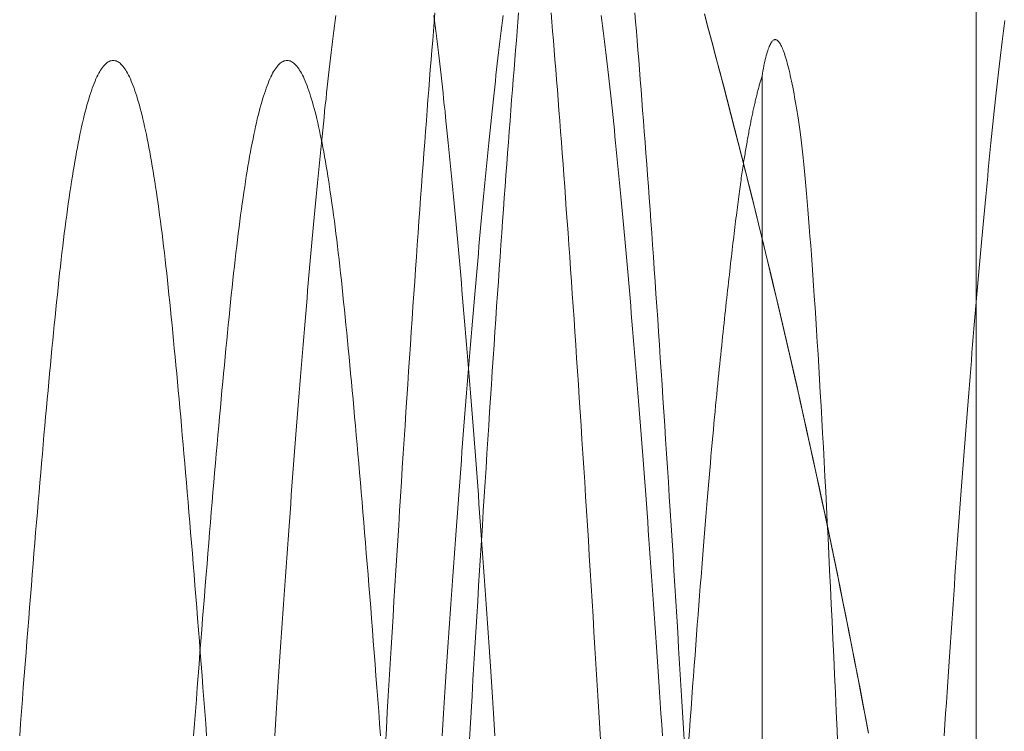
# Model space of a CAD drawing. Units: millimetres. Extents: x -2374 to 1626, y -5086 to 5014.
# Drawn here: x -410 to -408, y -2809 to -2808 of the extents above; entities that cross this region are included whole.
import ezdxf

# ---------------------------------------------------------------- set-up
doc = ezdxf.new("R2010")
doc.units = ezdxf.units.MM
doc.layers.add('EF-Fall Zone-Dimension', color=7, linetype='Continuous', lineweight=5)
doc.layers.add('Working-None', color=7, linetype='Continuous', lineweight=5)

# ---------------------------------------------------------------- blocks, each defined once
blk = doc.blocks.new('Group')
at = {"layer": 'EF-Fall Zone-Dimension', "color": 253, "linetype": 'Continuous', "lineweight": 13, "transparency": 33554687, "flags": 128}
for points in [[(-478.247, -2807.7462), (-478.2384, -2807.7782), (-478.2299, -2807.8102), (-478.2214, -2807.8422), (-478.2129, -2807.8742), (-478.2045, -2807.9062), (-478.1961, -2807.9382), (-478.1878, -2807.9703), (-478.1796, -2808.0023), (-478.1714, -2808.0343), (-478.1633, -2808.0664), (-478.1552, -2808.0985), (-478.1471, -2808.1305), (-478.1391, -2808.1626), (-478.1312, -2808.1947), (-478.1233, -2808.2268), (-478.1155, -2808.2589), (-478.1077, -2808.2911), (-478.1, -2808.3232), (-478.0923, -2808.3553), (-478.0847, -2808.3875), (-478.0771, -2808.4196), (-478.0696, -2808.4518), (-478.0621, -2808.4839), (-478.0547, -2808.5161), (-478.0473, -2808.5483), (-478.04, -2808.5805), (-478.0327, -2808.6127), (-478.0255, -2808.6449), (-478.0184, -2808.6771), (-478.0113, -2808.7094), (-478.0042, -2808.7416), (-477.9972, -2808.7739), (-477.9902, -2808.8061), (-477.9833, -2808.8384), (-477.9765, -2808.8707), (-477.9697, -2808.9029), (-477.9629, -2808.9352), (-477.9562, -2808.9675), (-477.9496, -2808.9998), (-477.943, -2809.0321), (-477.9365, -2809.0645), (-477.93, -2809.0968), (-477.9236, -2809.1291), (-477.9172, -2809.1615), (-477.9108, -2809.1939), (-477.9046, -2809.2262), (-477.8983, -2809.2586), (-477.8921, -2809.291), (-477.886, -2809.3234), (-477.8799, -2809.3558)], [(-477.6382, -2811.554), (-477.6382, -2805.3154)], [(-477.6382, -2811.554), (-477.6382, -2805.3154), (-477.6382, -2804.8557)], [(-478.7742, -2809.3851), (-478.772, -2809.3481), (-478.7698, -2809.3113), (-478.7676, -2809.2749), (-478.7655, -2809.2387), (-478.7633, -2809.2029), (-478.7612, -2809.1673), (-478.7591, -2809.132), (-478.757, -2809.0971), (-478.7549, -2809.0624), (-478.7527, -2809.028), (-478.7506, -2808.9939), (-478.7486, -2808.9601), (-478.7465, -2808.9266), (-478.7444, -2808.8934), (-478.7423, -2808.8605), (-478.7403, -2808.8278), (-478.7382, -2808.7955), (-478.7362, -2808.7635), (-478.7342, -2808.7317), (-478.7322, -2808.7003), (-478.7301, -2808.6691), (-478.7281, -2808.6383), (-478.7261, -2808.6077), (-478.7241, -2808.5774), (-478.7222, -2808.5474), (-478.7202, -2808.5178), (-478.7182, -2808.4884), (-478.7163, -2808.4593), (-478.7143, -2808.4305), (-478.7124, -2808.402), (-478.7104, -2808.3738), (-478.7085, -2808.3459), (-478.7066, -2808.3182), (-478.7047, -2808.2909), (-478.7028, -2808.2639), (-478.7009, -2808.2371), (-478.699, -2808.2107), (-478.6971, -2808.1845), (-478.6953, -2808.1587), (-478.6934, -2808.1331), (-478.6916, -2808.1078), (-478.6897, -2808.0829), (-478.6879, -2808.0582), (-478.6861, -2808.0338), (-478.6842, -2808.0097), (-478.6824, -2807.9859), (-478.6806, -2807.9624), (-478.6788, -2807.9392), (-478.6771, -2807.9163), (-478.6753, -2807.8937), (-478.6735, -2807.8713), (-478.6717, -2807.8493), (-478.67, -2807.8276), (-478.6682, -2807.8061), (-478.6665, -2807.785), (-478.6648, -2807.7641), (-478.6631, -2807.7436)], [(-478.4028, -2807.7436), (-478.4011, -2807.7641), (-478.3994, -2807.785), (-478.3977, -2807.8061), (-478.3959, -2807.8276), (-478.3942, -2807.8493), (-478.3924, -2807.8713), (-478.3906, -2807.8937), (-478.3889, -2807.9163), (-478.3871, -2807.9392), (-478.3853, -2807.9624), (-478.3835, -2807.9859), (-478.3817, -2808.0097), (-478.3798, -2808.0338), (-478.378, -2808.0582), (-478.3762, -2808.0829), (-478.3743, -2808.1078), (-478.3725, -2808.1331), (-478.3706, -2808.1587), (-478.3688, -2808.1845), (-478.3669, -2808.2107), (-478.365, -2808.2371), (-478.3631, -2808.2639), (-478.3612, -2808.2909), (-478.3593, -2808.3182), (-478.3574, -2808.3459), (-478.3555, -2808.3738), (-478.3535, -2808.402), (-478.3516, -2808.4305), (-478.3496, -2808.4593), (-478.3477, -2808.4884), (-478.3457, -2808.5178), (-478.3437, -2808.5474), (-478.3418, -2808.5774), (-478.3398, -2808.6077), (-478.3378, -2808.6383), (-478.3358, -2808.6691), (-478.3338, -2808.7003), (-478.3317, -2808.7317), (-478.3297, -2808.7635), (-478.3277, -2808.7955), (-478.3256, -2808.8278), (-478.3236, -2808.8605), (-478.3215, -2808.8934), (-478.3194, -2808.9266), (-478.3173, -2808.9601), (-478.3153, -2808.9939), (-478.3132, -2809.028), (-478.3111, -2809.0624), (-478.3089, -2809.0971), (-478.3068, -2809.132), (-478.3047, -2809.1673), (-478.3026, -2809.2029), (-478.3004, -2809.2387), (-478.2983, -2809.2749), (-478.2961, -2809.3113), (-478.2939, -2809.3481), (-478.2917, -2809.3851)], [(-478.9617, -2809.3851), (-478.9595, -2809.3481), (-478.9573, -2809.3113), (-478.9551, -2809.2749), (-478.953, -2809.2387), (-478.9508, -2809.2029), (-478.9487, -2809.1673), (-478.9466, -2809.132), (-478.9445, -2809.0971), (-478.9424, -2809.0624), (-478.9402, -2809.028), (-478.9381, -2808.9939), (-478.9361, -2808.9601), (-478.934, -2808.9266), (-478.9319, -2808.8934), (-478.9298, -2808.8605), (-478.9278, -2808.8278), (-478.9257, -2808.7955), (-478.9237, -2808.7635), (-478.9217, -2808.7317), (-478.9197, -2808.7003), (-478.9176, -2808.6691), (-478.9156, -2808.6383), (-478.9136, -2808.6077), (-478.9116, -2808.5774), (-478.9097, -2808.5474), (-478.9077, -2808.5178), (-478.9057, -2808.4884), (-478.9038, -2808.4593), (-478.9018, -2808.4305), (-478.8999, -2808.402), (-478.8979, -2808.3738), (-478.896, -2808.3459), (-478.8941, -2808.3182), (-478.8922, -2808.2909), (-478.8903, -2808.2639), (-478.8884, -2808.2371), (-478.8865, -2808.2107), (-478.8846, -2808.1845), (-478.8828, -2808.1587), (-478.8809, -2808.1331), (-478.8791, -2808.1078), (-478.8772, -2808.0829), (-478.8754, -2808.0582), (-478.8736, -2808.0338), (-478.8717, -2808.0097), (-478.8699, -2807.9859), (-478.8681, -2807.9624), (-478.8663, -2807.9392), (-478.8646, -2807.9163), (-478.8628, -2807.8937), (-478.861, -2807.8713), (-478.8592, -2807.8493), (-478.8575, -2807.8276), (-478.8557, -2807.8061), (-478.854, -2807.785), (-478.8523, -2807.7641), (-478.8506, -2807.7436)], [(-478.5903, -2807.7436), (-478.5886, -2807.7641), (-478.5869, -2807.785), (-478.5852, -2807.8061), (-478.5834, -2807.8276), (-478.5817, -2807.8493), (-478.5799, -2807.8713), (-478.5781, -2807.8937), (-478.5764, -2807.9163), (-478.5746, -2807.9392), (-478.5728, -2807.9624), (-478.571, -2807.9859), (-478.5692, -2808.0097), (-478.5673, -2808.0338), (-478.5655, -2808.0582), (-478.5637, -2808.0829), (-478.5618, -2808.1078), (-478.56, -2808.1331), (-478.5581, -2808.1587), (-478.5563, -2808.1845), (-478.5544, -2808.2107), (-478.5525, -2808.2371), (-478.5506, -2808.2639), (-478.5487, -2808.2909), (-478.5468, -2808.3182), (-478.5449, -2808.3459), (-478.543, -2808.3738), (-478.541, -2808.402), (-478.5391, -2808.4305), (-478.5371, -2808.4593), (-478.5352, -2808.4884), (-478.5332, -2808.5178), (-478.5312, -2808.5474), (-478.5293, -2808.5774), (-478.5273, -2808.6077), (-478.5253, -2808.6383), (-478.5233, -2808.6691), (-478.5213, -2808.7003), (-478.5192, -2808.7317), (-478.5172, -2808.7635), (-478.5152, -2808.7955), (-478.5131, -2808.8278), (-478.5111, -2808.8605), (-478.509, -2808.8934), (-478.5069, -2808.9266), (-478.5048, -2808.9601), (-478.5028, -2808.9939), (-478.5007, -2809.028), (-478.4986, -2809.0624), (-478.4964, -2809.0971), (-478.4943, -2809.132), (-478.4922, -2809.1673), (-478.4901, -2809.2029), (-478.4879, -2809.2387), (-478.4858, -2809.2749), (-478.4836, -2809.3113), (-478.4814, -2809.3481), (-478.4792, -2809.3851)], [(-478.8347, -2809.3643), (-478.8331, -2809.3392), (-478.8315, -2809.3145), (-478.8299, -2809.2904), (-478.8283, -2809.2667), (-478.8268, -2809.2434), (-478.8253, -2809.2206), (-478.8238, -2809.1983), (-478.8223, -2809.1764), (-478.8208, -2809.1548), (-478.8194, -2809.1334), (-478.8179, -2809.112), (-478.8164, -2809.0908), (-478.815, -2809.0696), (-478.8135, -2809.0486), (-478.812, -2809.0277), (-478.8106, -2809.0069), (-478.8091, -2808.9862), (-478.8076, -2808.9656), (-478.8062, -2808.9452), (-478.8047, -2808.9248), (-478.8032, -2808.9046), (-478.8018, -2808.8844), (-478.8003, -2808.8644), (-478.7988, -2808.8445), (-478.7974, -2808.8247), (-478.7959, -2808.805), (-478.7944, -2808.7855), (-478.793, -2808.766), (-478.7915, -2808.7467), (-478.7901, -2808.7275), (-478.7886, -2808.7083), (-478.7871, -2808.6893), (-478.7857, -2808.6704), (-478.7842, -2808.6517), (-478.7827, -2808.633), (-478.7813, -2808.6144), (-478.7798, -2808.596), (-478.7783, -2808.5777), (-478.7769, -2808.5594), (-478.7754, -2808.5413), (-478.7739, -2808.5233), (-478.7725, -2808.5055), (-478.771, -2808.4877), (-478.7695, -2808.47), (-478.7681, -2808.4525), (-478.7666, -2808.435), (-478.7652, -2808.4177), (-478.7637, -2808.4005), (-478.7622, -2808.3834), (-478.7608, -2808.3664), (-478.7593, -2808.3496), (-478.7578, -2808.3328), (-478.7564, -2808.3162), (-478.7549, -2808.2996), (-478.7534, -2808.2832), (-478.752, -2808.2669), (-478.7505, -2808.2507), (-478.749, -2808.2346), (-478.7476, -2808.2186), (-478.7461, -2808.2028), (-478.7446, -2808.187), (-478.7432, -2808.1714), (-478.7417, -2808.1558), (-478.7402, -2808.1404), (-478.7388, -2808.1251), (-478.7373, -2808.1099), (-478.7359, -2808.0949), (-478.7344, -2808.0799), (-478.7329, -2808.065), (-478.7315, -2808.0503), (-478.73, -2808.0357), (-478.7285, -2808.0211), (-478.7271, -2808.0068), (-478.7256, -2807.9925), (-478.7241, -2807.9784), (-478.7227, -2807.9645), (-478.7212, -2807.9507), (-478.7197, -2807.937), (-478.7183, -2807.9235), (-478.7168, -2807.9102), (-478.7153, -2807.8969), (-478.7139, -2807.8839), (-478.7124, -2807.8709), (-478.711, -2807.8582), (-478.7095, -2807.8455), (-478.708, -2807.8331), (-478.7066, -2807.8207), (-478.7051, -2807.8085), (-478.7036, -2807.7965), (-478.7022, -2807.7846), (-478.7007, -2807.7729), (-478.6992, -2807.7613), (-478.6978, -2807.7498)], [(-478.478, -2807.7498), (-478.4766, -2807.7613), (-478.4751, -2807.7729), (-478.4736, -2807.7846), (-478.4722, -2807.7965), (-478.4707, -2807.8085), (-478.4693, -2807.8207), (-478.4678, -2807.8331), (-478.4663, -2807.8455), (-478.4649, -2807.8582), (-478.4634, -2807.8709), (-478.4619, -2807.8839), (-478.4605, -2807.8969), (-478.459, -2807.9102), (-478.4575, -2807.9235), (-478.4561, -2807.937), (-478.4546, -2807.9507), (-478.4531, -2807.9645), (-478.4517, -2807.9784), (-478.4502, -2807.9925), (-478.4487, -2808.0068), (-478.4473, -2808.0211), (-478.4458, -2808.0357), (-478.4444, -2808.0503), (-478.4429, -2808.065), (-478.4414, -2808.0799), (-478.44, -2808.0949), (-478.4385, -2808.1099), (-478.437, -2808.1251), (-478.4356, -2808.1404), (-478.4341, -2808.1558), (-478.4326, -2808.1714), (-478.4312, -2808.187), (-478.4297, -2808.2028), (-478.4282, -2808.2186), (-478.4268, -2808.2346), (-478.4253, -2808.2507), (-478.4238, -2808.2669), (-478.4224, -2808.2832), (-478.4209, -2808.2996), (-478.4194, -2808.3162), (-478.418, -2808.3328), (-478.4165, -2808.3496), (-478.4151, -2808.3664), (-478.4136, -2808.3834), (-478.4121, -2808.4005), (-478.4107, -2808.4177), (-478.4092, -2808.435), (-478.4077, -2808.4525), (-478.4063, -2808.47), (-478.4048, -2808.4877), (-478.4033, -2808.5055), (-478.4019, -2808.5233), (-478.4004, -2808.5413), (-478.3989, -2808.5594), (-478.3975, -2808.5777), (-478.396, -2808.596), (-478.3945, -2808.6144), (-478.3931, -2808.633), (-478.3916, -2808.6517), (-478.3902, -2808.6704), (-478.3887, -2808.6893), (-478.3872, -2808.7083), (-478.3858, -2808.7275), (-478.3843, -2808.7467), (-478.3828, -2808.766), (-478.3814, -2808.7855), (-478.3799, -2808.805), (-478.3784, -2808.8247), (-478.377, -2808.8445), (-478.3755, -2808.8644), (-478.374, -2808.8844), (-478.3726, -2808.9046), (-478.3711, -2808.9248), (-478.3696, -2808.9452), (-478.3682, -2808.9656), (-478.3667, -2808.9862), (-478.3652, -2809.0069), (-478.3638, -2809.0277), (-478.3623, -2809.0486), (-478.3609, -2809.0696), (-478.3594, -2809.0908), (-478.3579, -2809.112), (-478.3565, -2809.1334), (-478.355, -2809.1548), (-478.3535, -2809.1764), (-478.3521, -2809.1983), (-478.3506, -2809.2206), (-478.349, -2809.2434), (-478.3475, -2809.2667), (-478.3459, -2809.2904), (-478.3443, -2809.3145), (-478.3427, -2809.3392), (-478.3411, -2809.3643)], [(-479.2097, -2809.3643), (-479.2081, -2809.3392), (-479.2065, -2809.3145), (-479.2049, -2809.2904), (-479.2033, -2809.2667), (-479.2018, -2809.2434), (-479.2003, -2809.2206), (-479.1988, -2809.1983), (-479.1973, -2809.1764), (-479.1958, -2809.1548), (-479.1944, -2809.1334), (-479.1929, -2809.112), (-479.1914, -2809.0908), (-479.19, -2809.0696), (-479.1885, -2809.0486), (-479.187, -2809.0277), (-479.1856, -2809.0069), (-479.1841, -2808.9862), (-479.1826, -2808.9656), (-479.1812, -2808.9452), (-479.1797, -2808.9248), (-479.1782, -2808.9046), (-479.1768, -2808.8844), (-479.1753, -2808.8644), (-479.1738, -2808.8445), (-479.1724, -2808.8247), (-479.1709, -2808.805), (-479.1694, -2808.7855), (-479.168, -2808.766), (-479.1665, -2808.7467), (-479.1651, -2808.7275), (-479.1636, -2808.7083), (-479.1621, -2808.6893), (-479.1607, -2808.6704), (-479.1592, -2808.6517), (-479.1577, -2808.633), (-479.1563, -2808.6144), (-479.1548, -2808.596), (-479.1533, -2808.5777), (-479.1519, -2808.5594), (-479.1504, -2808.5413), (-479.1489, -2808.5233), (-479.1475, -2808.5055), (-479.146, -2808.4877), (-479.1445, -2808.47), (-479.1431, -2808.4525), (-479.1416, -2808.435), (-479.1402, -2808.4177), (-479.1387, -2808.4005), (-479.1372, -2808.3834), (-479.1358, -2808.3664), (-479.1343, -2808.3496), (-479.1328, -2808.3328), (-479.1314, -2808.3162), (-479.1299, -2808.2996), (-479.1284, -2808.2832), (-479.127, -2808.2669), (-479.1255, -2808.2507), (-479.124, -2808.2346), (-479.1226, -2808.2186), (-479.1211, -2808.2028), (-479.1196, -2808.187), (-479.1182, -2808.1714), (-479.1167, -2808.1558), (-479.1152, -2808.1404), (-479.1138, -2808.1251), (-479.1123, -2808.1099), (-479.1109, -2808.0949), (-479.1094, -2808.0799), (-479.1079, -2808.065), (-479.1065, -2808.0503), (-479.105, -2808.0357), (-479.1035, -2808.0211), (-479.1021, -2808.0068), (-479.1006, -2807.9925), (-479.0991, -2807.9784), (-479.0977, -2807.9645), (-479.0962, -2807.9507), (-479.0947, -2807.937), (-479.0933, -2807.9235), (-479.0918, -2807.9102), (-479.0903, -2807.8969), (-479.0889, -2807.8839), (-479.0874, -2807.8709), (-479.086, -2807.8582), (-479.0845, -2807.8455), (-479.083, -2807.8331), (-479.0816, -2807.8207), (-479.0801, -2807.8085), (-479.0786, -2807.7965), (-479.0772, -2807.7846), (-479.0757, -2807.7729), (-479.0742, -2807.7613), (-479.0728, -2807.7498)], [(-478.853, -2807.7498), (-478.8516, -2807.7613), (-478.8501, -2807.7729), (-478.8486, -2807.7846), (-478.8472, -2807.7965), (-478.8457, -2807.8085), (-478.8443, -2807.8207), (-478.8428, -2807.8331), (-478.8413, -2807.8455), (-478.8399, -2807.8582), (-478.8384, -2807.8709), (-478.8369, -2807.8839), (-478.8355, -2807.8969), (-478.834, -2807.9102), (-478.8325, -2807.9235), (-478.8311, -2807.937), (-478.8296, -2807.9507), (-478.8281, -2807.9645), (-478.8267, -2807.9784), (-478.8252, -2807.9925), (-478.8237, -2808.0068), (-478.8223, -2808.0211), (-478.8208, -2808.0357), (-478.8194, -2808.0503), (-478.8179, -2808.065), (-478.8164, -2808.0799), (-478.815, -2808.0949), (-478.8135, -2808.1099), (-478.812, -2808.1251), (-478.8106, -2808.1404), (-478.8091, -2808.1558), (-478.8076, -2808.1714), (-478.8062, -2808.187), (-478.8047, -2808.2028), (-478.8032, -2808.2186), (-478.8018, -2808.2346), (-478.8003, -2808.2507), (-478.7988, -2808.2669), (-478.7974, -2808.2832), (-478.7959, -2808.2996), (-478.7944, -2808.3162), (-478.793, -2808.3328), (-478.7915, -2808.3496), (-478.7901, -2808.3664), (-478.7886, -2808.3834), (-478.7871, -2808.4005), (-478.7857, -2808.4177), (-478.7842, -2808.435), (-478.7827, -2808.4525), (-478.7813, -2808.47), (-478.7798, -2808.4877), (-478.7783, -2808.5055), (-478.7769, -2808.5233), (-478.7754, -2808.5413), (-478.7739, -2808.5594), (-478.7725, -2808.5777), (-478.771, -2808.596), (-478.7695, -2808.6144), (-478.7681, -2808.633), (-478.7666, -2808.6517), (-478.7652, -2808.6704), (-478.7637, -2808.6893), (-478.7622, -2808.7083), (-478.7608, -2808.7275), (-478.7593, -2808.7467), (-478.7578, -2808.766), (-478.7564, -2808.7855), (-478.7549, -2808.805), (-478.7534, -2808.8247), (-478.752, -2808.8445), (-478.7505, -2808.8644), (-478.749, -2808.8844), (-478.7476, -2808.9046), (-478.7461, -2808.9248), (-478.7446, -2808.9452), (-478.7432, -2808.9656), (-478.7417, -2808.9862), (-478.7402, -2809.0069), (-478.7388, -2809.0277), (-478.7373, -2809.0486), (-478.7359, -2809.0696), (-478.7344, -2809.0908), (-478.7329, -2809.112), (-478.7315, -2809.1334), (-478.73, -2809.1548), (-478.7285, -2809.1764), (-478.7271, -2809.1983), (-478.7256, -2809.2206), (-478.724, -2809.2434), (-478.7225, -2809.2667), (-478.7209, -2809.2904), (-478.7193, -2809.3145), (-478.7177, -2809.3392), (-478.7161, -2809.3643)], [(-477.7097, -2809.3643), (-477.7081, -2809.3392), (-477.7065, -2809.3145), (-477.7049, -2809.2904), (-477.7033, -2809.2667), (-477.7018, -2809.2434), (-477.7003, -2809.2206), (-477.6988, -2809.1983), (-477.6973, -2809.1764), (-477.6958, -2809.1548), (-477.6944, -2809.1334), (-477.6929, -2809.112), (-477.6914, -2809.0908), (-477.69, -2809.0696), (-477.6885, -2809.0486), (-477.687, -2809.0277), (-477.6856, -2809.0069), (-477.6841, -2808.9862), (-477.6826, -2808.9656), (-477.6812, -2808.9452), (-477.6797, -2808.9248), (-477.6782, -2808.9046), (-477.6768, -2808.8844), (-477.6753, -2808.8644), (-477.6738, -2808.8445), (-477.6724, -2808.8247), (-477.6709, -2808.805), (-477.6694, -2808.7855), (-477.668, -2808.766), (-477.6665, -2808.7467), (-477.6651, -2808.7275), (-477.6636, -2808.7083), (-477.6621, -2808.6893), (-477.6607, -2808.6704), (-477.6592, -2808.6517), (-477.6577, -2808.633), (-477.6563, -2808.6144), (-477.6548, -2808.596), (-477.6533, -2808.5777), (-477.6519, -2808.5594), (-477.6504, -2808.5413), (-477.6489, -2808.5233), (-477.6475, -2808.5055), (-477.646, -2808.4877), (-477.6445, -2808.47), (-477.6431, -2808.4525), (-477.6416, -2808.435), (-477.6402, -2808.4177), (-477.6387, -2808.4005), (-477.6372, -2808.3834), (-477.6358, -2808.3664), (-477.6343, -2808.3496), (-477.6328, -2808.3328), (-477.6314, -2808.3162), (-477.6299, -2808.2996), (-477.6284, -2808.2832), (-477.627, -2808.2669), (-477.6255, -2808.2507), (-477.624, -2808.2346), (-477.6226, -2808.2186), (-477.6211, -2808.2028), (-477.6196, -2808.187), (-477.6182, -2808.1714), (-477.6167, -2808.1558), (-477.6152, -2808.1404), (-477.6138, -2808.1251), (-477.6123, -2808.1099), (-477.6109, -2808.0949), (-477.6094, -2808.0799), (-477.6079, -2808.065), (-477.6065, -2808.0503), (-477.605, -2808.0357), (-477.6035, -2808.0211), (-477.6021, -2808.0068), (-477.6006, -2807.9925), (-477.5991, -2807.9784), (-477.5977, -2807.9645), (-477.5962, -2807.9507), (-477.5947, -2807.937), (-477.5933, -2807.9235), (-477.5918, -2807.9102), (-477.5903, -2807.8969), (-477.5889, -2807.8839), (-477.5874, -2807.8709), (-477.586, -2807.8582), (-477.5845, -2807.8455), (-477.583, -2807.8331), (-477.5816, -2807.8207), (-477.5801, -2807.8085), (-477.5786, -2807.7965), (-477.5772, -2807.7846), (-477.5757, -2807.7729), (-477.5742, -2807.7613)], [(-478.2468, -2807.747), (-478.2382, -2807.779), (-478.2296, -2807.8111), (-478.2211, -2807.8431), (-478.2126, -2807.8752), (-478.2042, -2807.9073), (-478.1958, -2807.9394), (-478.1875, -2807.9715), (-478.1793, -2808.0036), (-478.1711, -2808.0357), (-478.1629, -2808.0678), (-478.1548, -2808.0999), (-478.1468, -2808.132), (-478.1388, -2808.1642), (-478.1308, -2808.1963), (-478.1229, -2808.2285), (-478.1151, -2808.2606), (-478.1073, -2808.2928), (-478.0995, -2808.325), (-478.0919, -2808.3571), (-478.0842, -2808.3893), (-478.0766, -2808.4215), (-478.0691, -2808.4537), (-478.0616, -2808.4859), (-478.0542, -2808.5182), (-478.0468, -2808.5504), (-478.0395, -2808.5826), (-478.0323, -2808.6149), (-478.025, -2808.6471), (-478.0179, -2808.6794), (-478.0108, -2808.7116), (-478.0037, -2808.7439), (-477.9967, -2808.7762), (-477.9897, -2808.8085), (-477.9828, -2808.8408), (-477.976, -2808.8731), (-477.9692, -2808.9054), (-477.9625, -2808.9377), (-477.9558, -2808.97), (-477.9491, -2809.0023), (-477.9425, -2809.0347), (-477.936, -2809.067), (-477.9295, -2809.0994), (-477.9231, -2809.1317), (-477.9167, -2809.1641), (-477.9104, -2809.1965), (-477.9041, -2809.2289), (-477.8979, -2809.2613), (-477.8917, -2809.2937), (-477.8856, -2809.3261), (-477.8795, -2809.3585)], [(-478.1179, -2807.8859), (-478.1169, -2807.8798), (-478.1158, -2807.874), (-478.1148, -2807.8684), (-478.1137, -2807.8631), (-478.1127, -2807.858), (-478.1116, -2807.8531), (-478.1105, -2807.8484), (-478.1095, -2807.844), (-478.1084, -2807.8398), (-478.1073, -2807.8359), (-478.1062, -2807.8321), (-478.1051, -2807.8286), (-478.104, -2807.8254), (-478.1029, -2807.8223), (-478.1018, -2807.8195), (-478.1006, -2807.817), (-478.0995, -2807.8146), (-478.0984, -2807.8125), (-478.0972, -2807.8106), (-478.0961, -2807.809), (-478.0949, -2807.8076), (-478.0937, -2807.8064), (-478.0926, -2807.8054), (-478.0914, -2807.8047), (-478.0902, -2807.8042), (-478.089, -2807.804), (-478.0878, -2807.804), (-478.0866, -2807.8042), (-478.0854, -2807.8046), (-478.0842, -2807.8053), (-478.083, -2807.8062), (-478.0817, -2807.8073), (-478.0805, -2807.8087), (-478.0793, -2807.8103), (-478.078, -2807.8121), (-478.0768, -2807.8142), (-478.0755, -2807.8165), (-478.0742, -2807.819), (-478.073, -2807.8217), (-478.0717, -2807.8247), (-478.0704, -2807.8279), (-478.0691, -2807.8314), (-478.0678, -2807.8351), (-478.0665, -2807.839), (-478.0652, -2807.8431), (-478.0639, -2807.8475), (-478.0625, -2807.8521), (-478.0612, -2807.8569), (-478.0599, -2807.862), (-478.0585, -2807.8673), (-478.0572, -2807.8728), (-478.0558, -2807.8786), (-478.0545, -2807.8846), (-478.0531, -2807.8908), (-478.0517, -2807.8973), (-478.0503, -2807.904), (-478.049, -2807.9109), (-478.0476, -2807.9181), (-478.0462, -2807.9255), (-478.0448, -2807.9331), (-478.0433, -2807.9409), (-478.0419, -2807.949), (-478.0405, -2807.9573), (-478.0391, -2807.9659), (-478.0376, -2807.9748), (-478.0362, -2807.9844), (-478.0347, -2807.9947), (-478.0333, -2808.0055), (-478.0318, -2808.017), (-478.0303, -2808.0292), (-478.0288, -2808.0419), (-478.0273, -2808.0553), (-478.0258, -2808.0693), (-478.0243, -2808.084), (-478.0228, -2808.0992), (-478.0213, -2808.1152), (-478.0197, -2808.1317), (-478.0182, -2808.1489), (-478.0166, -2808.1667), (-478.0151, -2808.1851), (-478.0135, -2808.2042), (-478.0119, -2808.2238), (-478.0104, -2808.2442), (-478.0088, -2808.2651), (-478.0072, -2808.2867), (-478.0056, -2808.3089), (-478.0039, -2808.3318), (-478.0023, -2808.3552), (-478.0007, -2808.3793), (-477.999, -2808.4041), (-477.9974, -2808.4294), (-477.9957, -2808.4554), (-477.9941, -2808.4821), (-477.9924, -2808.5093), (-477.9907, -2808.5372), (-477.989, -2808.5657), (-477.9873, -2808.5949), (-477.9856, -2808.6246), (-477.9839, -2808.655), (-477.9822, -2808.6861), (-477.9805, -2808.7178), (-477.9787, -2808.7501), (-477.977, -2808.783), (-477.9752, -2808.8165), (-477.9735, -2808.8507), (-477.9717, -2808.8856), (-477.9699, -2808.921), (-477.9681, -2808.9571), (-477.9664, -2808.9938), (-477.9646, -2809.0311), (-477.9627, -2809.0691), (-477.9609, -2809.1077), (-477.9591, -2809.147), (-477.9573, -2809.1868), (-477.9554, -2809.2273), (-477.9536, -2809.2684), (-477.9517, -2809.3102), (-477.9498, -2809.3526), (-477.948, -2809.3956)], [(-478.1179, -2807.8859), (-478.1179, -2813.1135)], [(-478.9725, -2809.3645), (-478.9745, -2809.3371), (-478.9766, -2809.3099), (-478.9786, -2809.283), (-478.9806, -2809.2563), (-478.9827, -2809.2299), (-478.9847, -2809.2037), (-478.9867, -2809.1778), (-478.9887, -2809.1521), (-478.9907, -2809.1267), (-478.9927, -2809.1015), (-478.9946, -2809.0766), (-478.9966, -2809.0519), (-478.9986, -2809.0274), (-479.0005, -2809.0032), (-479.0024, -2808.9793), (-479.0044, -2808.9556), (-479.0063, -2808.9321), (-479.0082, -2808.9089), (-479.0101, -2808.886), (-479.012, -2808.8633), (-479.0139, -2808.8408), (-479.0158, -2808.8186), (-479.0177, -2808.7966), (-479.0195, -2808.7749), (-479.0214, -2808.7534), (-479.0233, -2808.7322), (-479.0251, -2808.7112), (-479.0269, -2808.6905), (-479.0288, -2808.67), (-479.0306, -2808.6497), (-479.0324, -2808.6297), (-479.0342, -2808.61), (-479.036, -2808.5905), (-479.0378, -2808.5712), (-479.0395, -2808.5522), (-479.0413, -2808.5335), (-479.0431, -2808.515), (-479.0448, -2808.4967), (-479.0466, -2808.4787), (-479.0483, -2808.4609), (-479.05, -2808.4434), (-479.0518, -2808.4261), (-479.0535, -2808.4091), (-479.0552, -2808.3923), (-479.0569, -2808.3758), (-479.0586, -2808.3595), (-479.0603, -2808.3435), (-479.062, -2808.3277), (-479.0637, -2808.3122), (-479.0654, -2808.2969), (-479.0672, -2808.2819), (-479.0689, -2808.2672), (-479.0707, -2808.2527), (-479.0724, -2808.2385), (-479.0742, -2808.2245), (-479.076, -2808.2108), (-479.0778, -2808.1973), (-479.0795, -2808.1841), (-479.0814, -2808.1712), (-479.0832, -2808.1585), (-479.085, -2808.146), (-479.0868, -2808.1339), (-479.0886, -2808.1219), (-479.0905, -2808.1103), (-479.0923, -2808.0989), (-479.0942, -2808.0877), (-479.0961, -2808.0768), (-479.0979, -2808.0662), (-479.0998, -2808.0558), (-479.1017, -2808.0457), (-479.1036, -2808.0358), (-479.1055, -2808.0262), (-479.1074, -2808.0168), (-479.1094, -2808.0077), (-479.1113, -2807.9989), (-479.1132, -2807.9903), (-479.1152, -2807.9819), (-479.1171, -2807.9739), (-479.1191, -2807.9661), (-479.1211, -2807.9585), (-479.1231, -2807.9512), (-479.1251, -2807.9441), (-479.127, -2807.9373), (-479.1291, -2807.9308), (-479.1311, -2807.9245), (-479.1331, -2807.9185), (-479.1351, -2807.9127), (-479.1372, -2807.9072), (-479.1392, -2807.902), (-479.1413, -2807.897), (-479.1433, -2807.8922), (-479.1454, -2807.8877), (-479.1475, -2807.8835), (-479.1496, -2807.8795), (-479.1517, -2807.8758), (-479.1538, -2807.8723), (-479.1559, -2807.8691), (-479.158, -2807.8662), (-479.1601, -2807.8635), (-479.1623, -2807.8611), (-479.1644, -2807.8589), (-479.1666, -2807.857), (-479.1687, -2807.8553), (-479.1709, -2807.8539), (-479.1731, -2807.8527), (-479.1753, -2807.8518), (-479.1775, -2807.8512), (-479.1797, -2807.8508), (-479.1819, -2807.8507), (-479.1841, -2807.8508), (-479.1863, -2807.8512), (-479.1885, -2807.8518), (-479.1907, -2807.8527), (-479.1928, -2807.8539), (-479.195, -2807.8553), (-479.1972, -2807.857), (-479.1993, -2807.8589), (-479.2015, -2807.8611), (-479.2036, -2807.8635), (-479.2057, -2807.8662), (-479.2079, -2807.8691), (-479.21, -2807.8723), (-479.2121, -2807.8758), (-479.2142, -2807.8795), (-479.2163, -2807.8835), (-479.2183, -2807.8877), (-479.2204, -2807.8922), (-479.2225, -2807.897), (-479.2245, -2807.902), (-479.2266, -2807.9072), (-479.2286, -2807.9127), (-479.2306, -2807.9185), (-479.2327, -2807.9245), (-479.2347, -2807.9308), (-479.2367, -2807.9373), (-479.2387, -2807.9441), (-479.2407, -2807.9512), (-479.2427, -2807.9585), (-479.2446, -2807.9661), (-479.2466, -2807.9739), (-479.2486, -2807.9819), (-479.2505, -2807.9903), (-479.2524, -2807.9989), (-479.2544, -2808.0077), (-479.2563, -2808.0168), (-479.2582, -2808.0262), (-479.2601, -2808.0358), (-479.262, -2808.0457), (-479.2639, -2808.0558), (-479.2658, -2808.0662), (-479.2677, -2808.0768), (-479.2695, -2808.0877), (-479.2714, -2808.0989), (-479.2733, -2808.1103), (-479.2751, -2808.1219), (-479.2769, -2808.1339), (-479.2788, -2808.146), (-479.2806, -2808.1585), (-479.2824, -2808.1712), (-479.2842, -2808.1841), (-479.286, -2808.1973), (-479.2878, -2808.2108), (-479.2895, -2808.2245), (-479.2913, -2808.2385), (-479.2931, -2808.2527), (-479.2948, -2808.2672), (-479.2966, -2808.2819), (-479.2983, -2808.2969), (-479.3, -2808.3122), (-479.3018, -2808.3277), (-479.3035, -2808.3435), (-479.3052, -2808.3595), (-479.3069, -2808.3758), (-479.3086, -2808.3923), (-479.3103, -2808.4091), (-479.312, -2808.4261), (-479.3137, -2808.4434), (-479.3154, -2808.4609), (-479.3172, -2808.4787), (-479.3189, -2808.4967), (-479.3207, -2808.515), (-479.3224, -2808.5335), (-479.3242, -2808.5522), (-479.326, -2808.5712), (-479.3278, -2808.5905), (-479.3295, -2808.61), (-479.3314, -2808.6297), (-479.3332, -2808.6497), (-479.335, -2808.67), (-479.3368, -2808.6905), (-479.3386, -2808.7112), (-479.3405, -2808.7322), (-479.3423, -2808.7534), (-479.3442, -2808.7749), (-479.3461, -2808.7966), (-479.3479, -2808.8186), (-479.3498, -2808.8408), (-479.3517, -2808.8633), (-479.3536, -2808.886), (-479.3555, -2808.9089), (-479.3574, -2808.9321), (-479.3594, -2808.9556), (-479.3613, -2808.9793), (-479.3632, -2809.0032), (-479.3652, -2809.0274), (-479.3671, -2809.0519), (-479.3691, -2809.0766), (-479.3711, -2809.1015), (-479.3731, -2809.1267), (-479.3751, -2809.1521), (-479.377, -2809.1778), (-479.3791, -2809.2037), (-479.3811, -2809.2299), (-479.3831, -2809.2563), (-479.3851, -2809.283), (-479.3872, -2809.3099), (-479.3892, -2809.3371), (-479.3913, -2809.3645)], [(-479.7809, -2809.3645), (-479.7789, -2809.3371), (-479.7768, -2809.3099), (-479.7748, -2809.283), (-479.7728, -2809.2563), (-479.7707, -2809.2299), (-479.7687, -2809.2037), (-479.7667, -2809.1778), (-479.7647, -2809.1521), (-479.7627, -2809.1267), (-479.7607, -2809.1015), (-479.7588, -2809.0766), (-479.7568, -2809.0519), (-479.7548, -2809.0274), (-479.7529, -2809.0032), (-479.751, -2808.9793), (-479.749, -2808.9556), (-479.7471, -2808.9321), (-479.7452, -2808.9089), (-479.7433, -2808.886), (-479.7414, -2808.8633), (-479.7395, -2808.8408), (-479.7376, -2808.8186), (-479.7357, -2808.7966), (-479.7339, -2808.7749), (-479.732, -2808.7534), (-479.7301, -2808.7322), (-479.7283, -2808.7112), (-479.7265, -2808.6905), (-479.7246, -2808.67), (-479.7228, -2808.6497), (-479.721, -2808.6297), (-479.7192, -2808.61), (-479.7174, -2808.5905), (-479.7156, -2808.5712), (-479.7139, -2808.5522), (-479.7121, -2808.5335), (-479.7103, -2808.515), (-479.7086, -2808.4967), (-479.7068, -2808.4787), (-479.7051, -2808.4609), (-479.7034, -2808.4434), (-479.7016, -2808.4261), (-479.6999, -2808.4091), (-479.6982, -2808.3923), (-479.6965, -2808.3758), (-479.6948, -2808.3595), (-479.6931, -2808.3435), (-479.6914, -2808.3277), (-479.6897, -2808.3122), (-479.688, -2808.2969), (-479.6862, -2808.2819), (-479.6845, -2808.2672), (-479.6827, -2808.2527), (-479.681, -2808.2385), (-479.6792, -2808.2245), (-479.6774, -2808.2108), (-479.6756, -2808.1973), (-479.6739, -2808.1841), (-479.6721, -2808.1712), (-479.6702, -2808.1585), (-479.6684, -2808.146), (-479.6666, -2808.1339), (-479.6648, -2808.1219), (-479.6629, -2808.1103), (-479.6611, -2808.0989), (-479.6592, -2808.0877), (-479.6573, -2808.0768), (-479.6555, -2808.0662), (-479.6536, -2808.0558), (-479.6517, -2808.0457), (-479.6498, -2808.0358), (-479.6479, -2808.0262), (-479.646, -2808.0168), (-479.644, -2808.0077), (-479.6421, -2807.9989), (-479.6402, -2807.9903), (-479.6382, -2807.9819), (-479.6363, -2807.9739), (-479.6343, -2807.9661), (-479.6323, -2807.9585), (-479.6303, -2807.9512), (-479.6284, -2807.9441), (-479.6264, -2807.9373), (-479.6243, -2807.9308), (-479.6223, -2807.9245), (-479.6203, -2807.9185), (-479.6183, -2807.9127), (-479.6162, -2807.9072), (-479.6142, -2807.902), (-479.6121, -2807.897), (-479.6101, -2807.8922), (-479.608, -2807.8877), (-479.6059, -2807.8835), (-479.6038, -2807.8795), (-479.6017, -2807.8758), (-479.5996, -2807.8723), (-479.5975, -2807.8691), (-479.5954, -2807.8662), (-479.5933, -2807.8635), (-479.5911, -2807.8611), (-479.589, -2807.8589), (-479.5868, -2807.857), (-479.5847, -2807.8553), (-479.5825, -2807.8539), (-479.5803, -2807.8527), (-479.5781, -2807.8518), (-479.5759, -2807.8512), (-479.5737, -2807.8508), (-479.5715, -2807.8507), (-479.5693, -2807.8508), (-479.5671, -2807.8512), (-479.5649, -2807.8518), (-479.5627, -2807.8527), (-479.5606, -2807.8539), (-479.5584, -2807.8553), (-479.5562, -2807.857), (-479.5541, -2807.8589), (-479.5519, -2807.8611), (-479.5498, -2807.8635), (-479.5477, -2807.8662), (-479.5455, -2807.8691), (-479.5434, -2807.8723), (-479.5413, -2807.8758), (-479.5392, -2807.8795), (-479.5371, -2807.8835), (-479.5351, -2807.8877), (-479.533, -2807.8922), (-479.5309, -2807.897), (-479.5289, -2807.902), (-479.5268, -2807.9072), (-479.5248, -2807.9127), (-479.5228, -2807.9185), (-479.5207, -2807.9245), (-479.5187, -2807.9308), (-479.5167, -2807.9373), (-479.5147, -2807.9441), (-479.5127, -2807.9512), (-479.5107, -2807.9585), (-479.5088, -2807.9661), (-479.5068, -2807.9739), (-479.5048, -2807.9819), (-479.5029, -2807.9903), (-479.501, -2807.9989), (-479.499, -2808.0077), (-479.4971, -2808.0168), (-479.4952, -2808.0262), (-479.4933, -2808.0358), (-479.4914, -2808.0457), (-479.4895, -2808.0558), (-479.4876, -2808.0662), (-479.4857, -2808.0768), (-479.4839, -2808.0877), (-479.482, -2808.0989), (-479.4801, -2808.1103), (-479.4783, -2808.1219), (-479.4765, -2808.1339), (-479.4746, -2808.146), (-479.4728, -2808.1585), (-479.471, -2808.1712), (-479.4692, -2808.1841), (-479.4674, -2808.1973), (-479.4656, -2808.2108), (-479.4639, -2808.2245), (-479.4621, -2808.2385), (-479.4603, -2808.2527), (-479.4586, -2808.2672), (-479.4568, -2808.2819), (-479.4551, -2808.2969), (-479.4534, -2808.3122), (-479.4516, -2808.3277), (-479.4499, -2808.3435), (-479.4482, -2808.3595), (-479.4465, -2808.3758), (-479.4448, -2808.3923), (-479.4431, -2808.4091), (-479.4414, -2808.4261), (-479.4397, -2808.4434), (-479.438, -2808.4609), (-479.4362, -2808.4787), (-479.4345, -2808.4967), (-479.4327, -2808.515), (-479.431, -2808.5335), (-479.4292, -2808.5522), (-479.4274, -2808.5712), (-479.4256, -2808.5905), (-479.4239, -2808.61), (-479.4221, -2808.6297), (-479.4202, -2808.6497), (-479.4184, -2808.67), (-479.4166, -2808.6905), (-479.4148, -2808.7112), (-479.4129, -2808.7322), (-479.4111, -2808.7534), (-479.4092, -2808.7749), (-479.4073, -2808.7966), (-479.4055, -2808.8186), (-479.4036, -2808.8408), (-479.4017, -2808.8633), (-479.3998, -2808.886), (-479.3979, -2808.9089), (-479.396, -2808.9321), (-479.394, -2808.9556), (-479.3921, -2808.9793), (-479.3902, -2809.0032), (-479.3882, -2809.0274), (-479.3863, -2809.0519), (-479.3843, -2809.0766), (-479.3823, -2809.1015), (-479.3803, -2809.1267), (-479.3784, -2809.1521), (-479.3764, -2809.1778), (-479.3743, -2809.2037), (-479.3723, -2809.2299), (-479.3703, -2809.2563), (-479.3683, -2809.283), (-479.3662, -2809.3099), (-479.3642, -2809.3371), (-479.3621, -2809.3645)], [(-478.2825, -2809.3801), (-478.2807, -2809.3544), (-478.2788, -2809.329), (-478.2769, -2809.3039), (-478.2751, -2809.2792), (-478.2733, -2809.2548), (-478.2715, -2809.2308), (-478.2697, -2809.207), (-478.268, -2809.1836), (-478.2662, -2809.1606), (-478.2645, -2809.1379), (-478.2628, -2809.1155), (-478.2611, -2809.0934), (-478.2594, -2809.0717), (-478.2578, -2809.0503), (-478.2561, -2809.0293), (-478.2545, -2809.0086), (-478.2529, -2808.9882), (-478.2513, -2808.9681), (-478.2497, -2808.9484), (-478.2482, -2808.929), (-478.2466, -2808.91), (-478.2451, -2808.8913), (-478.2436, -2808.8729), (-478.2421, -2808.8548), (-478.2406, -2808.8371), (-478.2392, -2808.8197), (-478.2377, -2808.8027), (-478.2363, -2808.786), (-478.2349, -2808.7696), (-478.2335, -2808.7535), (-478.2322, -2808.7378), (-478.2308, -2808.7225), (-478.2295, -2808.7074), (-478.2282, -2808.6927), (-478.2269, -2808.6783), (-478.2256, -2808.6643), (-478.2243, -2808.6506), (-478.2231, -2808.6372), (-478.2218, -2808.6241), (-478.2206, -2808.6114), (-478.2194, -2808.5991), (-478.2182, -2808.587), (-478.2171, -2808.5753), (-478.2159, -2808.5639), (-478.2148, -2808.5529), (-478.2137, -2808.5421), (-478.2126, -2808.5314), (-478.2115, -2808.5207), (-478.2104, -2808.5103), (-478.2093, -2808.4999), (-478.2082, -2808.4896), (-478.2071, -2808.4794), (-478.2061, -2808.4694), (-478.205, -2808.4594), (-478.204, -2808.4496), (-478.2029, -2808.4398), (-478.2019, -2808.4302), (-478.2009, -2808.4207), (-478.1999, -2808.4113), (-478.1989, -2808.402), (-478.1979, -2808.3928), (-478.1969, -2808.3837), (-478.1959, -2808.3747), (-478.1949, -2808.3658), (-478.1939, -2808.3571), (-478.193, -2808.3484), (-478.192, -2808.3399), (-478.1911, -2808.3315), (-478.1901, -2808.3231), (-478.1892, -2808.3149), (-478.1883, -2808.3068), (-478.1874, -2808.2988), (-478.1865, -2808.2909), (-478.1856, -2808.2831), (-478.1847, -2808.2755), (-478.1838, -2808.2679), (-478.1829, -2808.2604), (-478.182, -2808.2531), (-478.1812, -2808.2458), (-478.1803, -2808.2387), (-478.1795, -2808.2317), (-478.1787, -2808.2248), (-478.1778, -2808.218), (-478.177, -2808.2113), (-478.1762, -2808.2047), (-478.1754, -2808.1982), (-478.1746, -2808.1918), (-478.1738, -2808.1856), (-478.173, -2808.1794), (-478.1722, -2808.1734), (-478.1715, -2808.1674), (-478.1707, -2808.1616), (-478.17, -2808.1559), (-478.1692, -2808.1503), (-478.1685, -2808.1447), (-478.1678, -2808.1393), (-478.1671, -2808.1341), (-478.1663, -2808.1289), (-478.1656, -2808.1238), (-478.1649, -2808.1188), (-478.1643, -2808.114), (-478.1636, -2808.1092), (-478.1629, -2808.1046), (-478.1622, -2808.1001), (-478.1616, -2808.0957), (-478.1609, -2808.0913), (-478.1603, -2808.0871), (-478.1597, -2808.0831), (-478.159, -2808.0791), (-478.1584, -2808.0751), (-478.1578, -2808.0713), (-478.1572, -2808.0674), (-478.1565, -2808.0636), (-478.1559, -2808.0598), (-478.1553, -2808.056), (-478.1547, -2808.0522), (-478.154, -2808.0485), (-478.1534, -2808.0448), (-478.1528, -2808.0412), (-478.1522, -2808.0375), (-478.1515, -2808.0339), (-478.1509, -2808.0304), (-478.1503, -2808.0268), (-478.1496, -2808.0233), (-478.149, -2808.0198), (-478.1484, -2808.0163), (-478.1477, -2808.0129), (-478.1471, -2808.0095), (-478.1465, -2808.0061), (-478.1458, -2808.0028), (-478.1452, -2807.9995), (-478.1446, -2807.9962), (-478.1439, -2807.9929), (-478.1433, -2807.9897), (-478.1426, -2807.9865), (-478.142, -2807.9833), (-478.1414, -2807.9802), (-478.1407, -2807.977), (-478.1401, -2807.9739), (-478.1394, -2807.9709), (-478.1388, -2807.9679), (-478.1382, -2807.9648), (-478.1375, -2807.9619), (-478.1369, -2807.9589), (-478.1362, -2807.956), (-478.1356, -2807.9531), (-478.1349, -2807.9503), (-478.1343, -2807.9474), (-478.1336, -2807.9446), (-478.133, -2807.9418), (-478.1323, -2807.9391), (-478.1317, -2807.9364), (-478.131, -2807.9337), (-478.1304, -2807.931), (-478.1297, -2807.9284), (-478.1291, -2807.9258), (-478.1284, -2807.9232), (-478.1278, -2807.9207), (-478.1271, -2807.9181), (-478.1265, -2807.9157), (-478.1258, -2807.9132), (-478.1252, -2807.9108), (-478.1245, -2807.9084), (-478.1239, -2807.906), (-478.1232, -2807.9036), (-478.1225, -2807.9013), (-478.1219, -2807.899), (-478.1212, -2807.8968), (-478.1206, -2807.8945), (-478.1199, -2807.8923), (-478.1192, -2807.8901), (-478.1186, -2807.888), (-478.1179, -2807.8859)]]:
    blk.add_lwpolyline(points, dxfattribs=at)

msp = doc.modelspace()

# ---------------------------------------------------------------- block references
at = {"layer": 'Working-None'}
msp.add_blockref('Group', (70, 0), dxfattribs=at)

doc.saveas('drawing.dxf')
